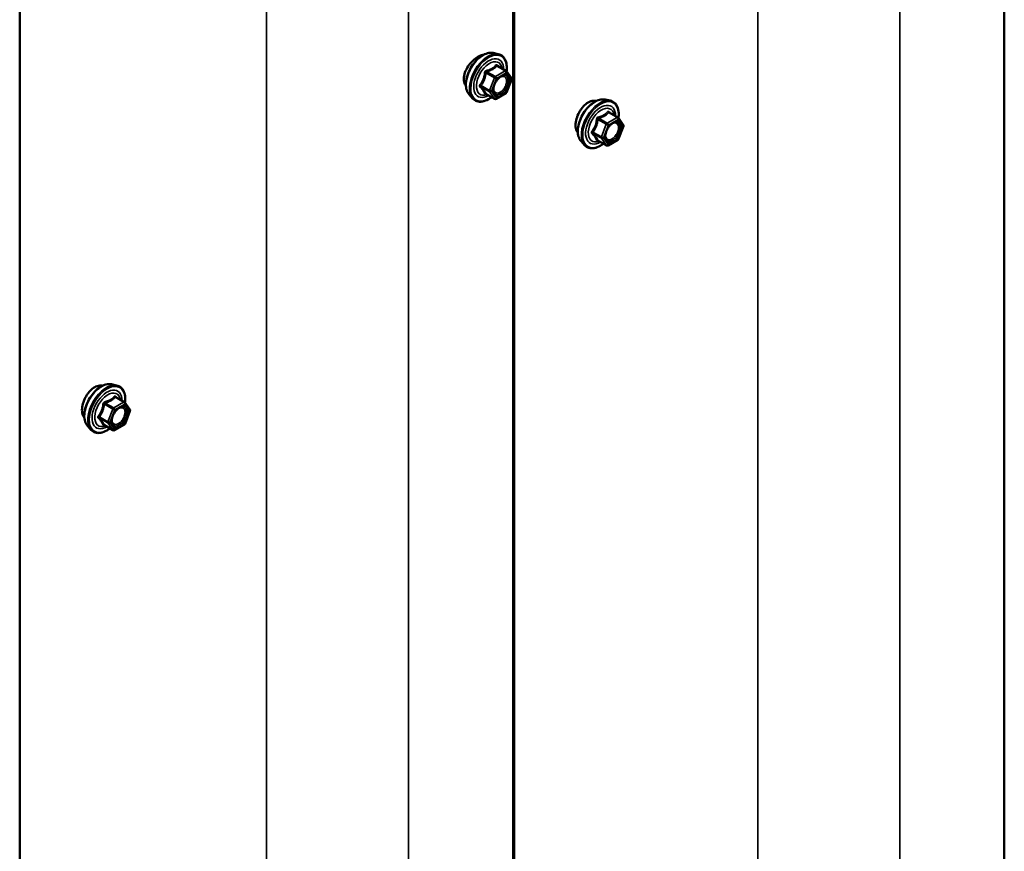
# Model space of a CAD drawing. Units: inches. Extents: x 0.6 to 33.4, y 0.6 to 21.4.
# Drawn here: x 28 to 29.5, y 13.8 to 15.1 of the extents above; entities that cross this region are included whole.
import ezdxf

# ---------------------------------------------------------------- set-up
doc = ezdxf.new("R2010")
doc.units = ezdxf.units.IN
doc.header["$LTSCALE"] = 2
doc.header["$MEASUREMENT"] = 0
doc.layers.add('Visible (ANSI)', color=7, linetype='Continuous', lineweight=50)
doc.layers.add('Visible Narrow (ANSI)', color=7, linetype='Continuous', lineweight=35)

msp = doc.modelspace()

# ---------------------------------------------------------------- linework, layer by layer
at = {"layer": 'Visible (ANSI)'}
for p, q in [((29.4897, 17.64625), (29.4897, 11.37855)), ((28.73922, 17.21296), (28.73922, 10.94091)), ((28.74046, 17.21368), (28.74046, 11.04712)), ((27.98497, 16.7775), (27.98497, 10.50544)), ((28.70845, 15.05385), (28.71632, 15.05225)), ((28.72811, 15.02661), (28.71503, 15.03416)), ((28.72887, 15.02591), (28.73638, 15.01522)), ((28.73666, 15.01297), (28.72915, 14.99361)), ((28.67176, 14.99031), (28.67709, 14.9843)), ((28.71069, 14.98373), (28.6976, 14.99128)), ((28.72811, 14.9924), (28.71309, 14.98373)), ((28.87949, 14.98264), (28.88736, 14.98103)), ((28.89915, 14.95539), (28.88607, 14.96295)), ((28.89992, 14.95469), (28.90743, 14.94401)), ((28.9077, 14.94176), (28.90019, 14.9224)), ((28.8428, 14.9191), (28.84813, 14.91308)), ((28.88173, 14.91252), (28.86865, 14.92007)), ((28.89915, 14.92119), (28.88413, 14.91252)), ((28.12524, 14.54717), (28.13311, 14.54557)), ((28.14491, 14.51993), (28.13182, 14.52748)), ((28.14567, 14.51923), (28.15318, 14.50854)), ((28.15346, 14.5063), (28.14594, 14.48693)), ((28.08856, 14.48363), (28.09388, 14.47762)), ((28.12748, 14.47705), (28.1144, 14.4846)), ((28.14491, 14.48572), (28.12988, 14.47705))]:
    msp.add_line(p, q, dxfattribs=at)
for centre, start, end in [((28.72691, 15.02453), 35.10391, 60), ((28.73442, 15.01384), 338.79398, 35.10391), ((28.72691, 14.99448), 300, 338.79398), ((28.71189, 14.98581), 240, 300), ((28.89795, 14.95331), 35.10391, 60), ((28.90547, 14.94263), 338.79398, 35.10391), ((28.88293, 14.91459), 240, 300), ((28.89795, 14.92327), 300, 338.79398), ((28.14371, 14.51785), 35.10391, 60), ((28.15122, 14.50716), 338.79398, 35.10391), ((28.12868, 14.47913), 240, 300), ((28.14371, 14.4878), 300, 338.79398)]:
    msp.add_arc(centre, 0.0024, start, end, dxfattribs=at)
for points, knots in [([(28.67176, 14.99031), (28.67014, 14.99214), (28.66892, 14.99439), (28.66722, 14.9997), (28.66682, 15.00282), (28.66693, 15.00956), (28.66747, 15.0132), (28.66944, 15.02054), (28.67086, 15.02425), (28.67442, 15.03137), (28.67656, 15.03479), (28.68135, 15.04103), (28.68401, 15.04384), (28.6896, 15.04859), (28.69255, 15.05051), (28.69846, 15.05323), (28.70144, 15.05403), (28.70573, 15.05422), (28.70711, 15.05412), (28.70845, 15.05385)], [2.5468155, 2.5468155, 2.5468155, 2.5468155, 2.838801, 2.838801, 3.1604347, 3.1604347, 3.4925131, 3.4925131, 3.8233015, 3.8233015, 4.1526319, 4.1526319, 4.4823127, 4.4823127, 4.8138715, 4.8138715, 5.1445671, 5.1445671, 5.3071661, 5.3071661, 5.3071661, 5.3071661]), ([(28.69352, 15.05088), (28.69326, 15.05086), (28.693, 15.05083), (28.69042, 15.05046), (28.68781, 15.04945), (28.68277, 15.04654), (28.68001, 15.04445), (28.67602, 15.0406), (28.67468, 15.03915), (28.67344, 15.03764)], [0.58783162, 0.58783162, 0.58783162, 0.58783162, 0.61097023, 0.61097023, 0.81462448, 0.81462448, 1.01827873, 1.01827873, 1.12569476, 1.12569476, 1.12569476, 1.12569476]), ([(28.71632, 15.05225), (28.71884, 15.05173), (28.72114, 15.0506), (28.72493, 15.04726), (28.72643, 15.04508), (28.7286, 15.03982), (28.72923, 15.03669), (28.72947, 15.0309), (28.72934, 15.02837), (28.72897, 15.02577)], [5.3071661, 5.3071661, 5.3071661, 5.3071661, 5.6134935, 5.6134935, 5.9162259, 5.9162259, 6.235043, 6.235043, 6.4592204, 6.4592204, 6.4592204, 6.4592204]), ([(28.67344, 15.03764), (28.67233, 15.03629), (28.67129, 15.03488), (28.66839, 15.03051), (28.66665, 15.02714), (28.66431, 15.02043), (28.66372, 15.01709), (28.66372, 15.01418)], [1.12569476, 1.12569476, 1.12569476, 1.12569476, 1.22193297, 1.22193297, 1.42559097, 1.42559097, 1.62924896, 1.62924896, 1.62924896, 1.62924896]), ([(28.70973, 14.99324), (28.70931, 14.99406), (28.709, 14.99513), (28.70877, 14.99757), (28.70882, 14.9989), (28.70926, 15.00174), (28.70965, 15.00326), (28.71077, 15.00633), (28.7115, 15.00788), (28.71322, 15.01084), (28.71421, 15.01224), (28.71634, 15.01474), (28.71748, 15.01584), (28.71975, 15.01761), (28.72088, 15.01829), (28.723, 15.01921), (28.72398, 15.01945), (28.72484, 15.01951), (28.72487, 15.01951), (28.72489, 15.01951)], [2.7146445, 2.7146445, 2.7146445, 2.7146445, 3.0390258, 3.0390258, 3.3338872, 3.3338872, 3.6314011, 3.6314011, 3.9331375, 3.9331375, 4.2364069, 4.2364069, 4.5379984, 4.5379984, 4.8352186, 4.8352186, 5.1303183, 5.1303183, 5.1393371, 5.1393371, 5.1393371, 5.1393371]), ([(28.66372, 15.01418), (28.66372, 15.01127), (28.66431, 15.00841), (28.66589, 15.00524), (28.66638, 15.00448), (28.66692, 15.00379)], [1.62924896, 1.62924896, 1.62924896, 1.62924896, 1.83290695, 1.83290695, 1.90484564, 1.90484564, 1.90484564, 1.90484564]), ([(28.69724, 14.99143), (28.69724, 14.99143), (28.69724, 14.99143), (28.69726, 14.99142), (28.6973, 14.99142), (28.69742, 14.99137), (28.6975, 14.99134), (28.6976, 14.99128)], [0.050221333, 0.050221333, 0.050221333, 0.050221333, 0.053570787, 0.053570787, 0.06338584, 0.06338584, 0.07248921, 0.07248921, 0.07248921, 0.07248921]), ([(28.70609, 14.98638), (28.7045, 14.98515), (28.70287, 14.98406), (28.69817, 14.98138), (28.69507, 14.98019), (28.68915, 14.97912), (28.68632, 14.97922), (28.68135, 14.98072), (28.6792, 14.98206), (28.67732, 14.98403), (28.6772, 14.98416), (28.67709, 14.9843)], [7.6869708, 7.6869708, 7.6869708, 7.6869708, 7.8593758, 7.8593758, 8.1850095, 8.1850095, 8.50529, 8.50529, 8.8087917, 8.8087917, 8.8300008, 8.8300008, 8.8300008, 8.8300008]), ([(28.8428, 14.9191), (28.84119, 14.92093), (28.83997, 14.92318), (28.83826, 14.92849), (28.83786, 14.93161), (28.83797, 14.93835), (28.83851, 14.94198), (28.84048, 14.94933), (28.8419, 14.95303), (28.84547, 14.96016), (28.8476, 14.96358), (28.8524, 14.96981), (28.85505, 14.97263), (28.86065, 14.97737), (28.86359, 14.9793), (28.86951, 14.98202), (28.87248, 14.98282), (28.87677, 14.98301), (28.87816, 14.98291), (28.87949, 14.98264)], [2.5468155, 2.5468155, 2.5468155, 2.5468155, 2.838801, 2.838801, 3.1604347, 3.1604347, 3.4925131, 3.4925131, 3.8233015, 3.8233015, 4.1526319, 4.1526319, 4.4823127, 4.4823127, 4.8138715, 4.8138715, 5.1445671, 5.1445671, 5.3071661, 5.3071661, 5.3071661, 5.3071661]), ([(28.85386, 14.97821), (28.85134, 14.97676), (28.84869, 14.97461), (28.84501, 14.97058), (28.8438, 14.96905), (28.8427, 14.96746)], [0.81348442, 0.81348442, 0.81348442, 0.81348442, 1.01685548, 1.01685548, 1.12420499, 1.12420499, 1.12420499, 1.12420499]), ([(28.86542, 14.98057), (28.86423, 14.98085), (28.86295, 14.98093), (28.85909, 14.98061), (28.85638, 14.97966), (28.85386, 14.97821)], [0.50276385, 0.50276385, 0.50276385, 0.50276385, 0.61011336, 0.61011336, 0.81348442, 0.81348442, 0.81348442, 0.81348442]), ([(28.88736, 14.98103), (28.88989, 14.98052), (28.89219, 14.97938), (28.89597, 14.97605), (28.89747, 14.97387), (28.89964, 14.9686), (28.90027, 14.96547), (28.90052, 14.95969), (28.90038, 14.95716), (28.90001, 14.95456)], [5.3071661, 5.3071661, 5.3071661, 5.3071661, 5.6134935, 5.6134935, 5.9162259, 5.9162259, 6.235043, 6.235043, 6.4592204, 6.4592204, 6.4592204, 6.4592204]), ([(28.8427, 14.96746), (28.84171, 14.96603), (28.8408, 14.96455), (28.8383, 14.95995), (28.83684, 14.95641), (28.83491, 14.94947), (28.83444, 14.94606), (28.83444, 14.94315)], [1.12420499, 1.12420499, 1.12420499, 1.12420499, 1.22022653, 1.22022653, 1.42359769, 1.42359769, 1.62696884, 1.62696884, 1.62696884, 1.62696884]), ([(28.83444, 14.94315), (28.83444, 14.94025), (28.83491, 14.93746), (28.83643, 14.93394), (28.83716, 14.93284), (28.838, 14.93195)], [1.62696884, 1.62696884, 1.62696884, 1.62696884, 1.83033999, 1.83033999, 1.94807519, 1.94807519, 1.94807519, 1.94807519]), ([(28.88077, 14.92202), (28.88035, 14.92284), (28.88005, 14.92391), (28.87982, 14.92636), (28.87986, 14.92768), (28.8803, 14.93053), (28.88069, 14.93205), (28.88181, 14.93512), (28.88254, 14.93667), (28.88426, 14.93962), (28.88525, 14.94103), (28.88739, 14.94353), (28.88852, 14.94462), (28.89079, 14.9464), (28.89193, 14.94708), (28.89404, 14.948), (28.89502, 14.94824), (28.89589, 14.94829), (28.89591, 14.94829), (28.89594, 14.94829)], [2.7146445, 2.7146445, 2.7146445, 2.7146445, 3.0390258, 3.0390258, 3.3338872, 3.3338872, 3.6314011, 3.6314011, 3.9331375, 3.9331375, 4.2364069, 4.2364069, 4.5379984, 4.5379984, 4.8352186, 4.8352186, 5.1303183, 5.1303183, 5.1393371, 5.1393371, 5.1393371, 5.1393371]), ([(28.87713, 14.91517), (28.87554, 14.91394), (28.87392, 14.91285), (28.86921, 14.91016), (28.86611, 14.90897), (28.86019, 14.9079), (28.85736, 14.90801), (28.8524, 14.90951), (28.85024, 14.91084), (28.84837, 14.91282), (28.84825, 14.91295), (28.84813, 14.91308)], [7.6869708, 7.6869708, 7.6869708, 7.6869708, 7.8593758, 7.8593758, 8.1850095, 8.1850095, 8.50529, 8.50529, 8.8087917, 8.8087917, 8.8300008, 8.8300008, 8.8300008, 8.8300008]), ([(28.86828, 14.92021), (28.86828, 14.92021), (28.86828, 14.92021), (28.8683, 14.92021), (28.86834, 14.9202), (28.86846, 14.92016), (28.86855, 14.92013), (28.86865, 14.92007)], [0.050221333, 0.050221333, 0.050221333, 0.050221333, 0.053570787, 0.053570787, 0.06338584, 0.06338584, 0.07248921, 0.07248921, 0.07248921, 0.07248921]), ([(28.08856, 14.48363), (28.08694, 14.48546), (28.08572, 14.48771), (28.08402, 14.49302), (28.08361, 14.49614), (28.08372, 14.50288), (28.08427, 14.50652), (28.08624, 14.51386), (28.08766, 14.51757), (28.09122, 14.5247), (28.09336, 14.52811), (28.09815, 14.53435), (28.1008, 14.53716), (28.1064, 14.54191), (28.10934, 14.54383), (28.11526, 14.54655), (28.11824, 14.54735), (28.12252, 14.54754), (28.12391, 14.54744), (28.12524, 14.54717)], [2.5468155, 2.5468155, 2.5468155, 2.5468155, 2.838801, 2.838801, 3.1604347, 3.1604347, 3.4925131, 3.4925131, 3.8233015, 3.8233015, 4.1526319, 4.1526319, 4.4823127, 4.4823127, 4.8138715, 4.8138715, 5.1445671, 5.1445671, 5.3071661, 5.3071661, 5.3071661, 5.3071661]), ([(28.09961, 14.54274), (28.0971, 14.54129), (28.09445, 14.53914), (28.09076, 14.53511), (28.08955, 14.53358), (28.08845, 14.53199)], [0.81348442, 0.81348442, 0.81348442, 0.81348442, 1.01685548, 1.01685548, 1.12420499, 1.12420499, 1.12420499, 1.12420499]), ([(28.11117, 14.54511), (28.10999, 14.54538), (28.1087, 14.54547), (28.10485, 14.54515), (28.10213, 14.5442), (28.09961, 14.54274)], [0.50276385, 0.50276385, 0.50276385, 0.50276385, 0.61011336, 0.61011336, 0.81348442, 0.81348442, 0.81348442, 0.81348442]), ([(28.13311, 14.54557), (28.13564, 14.54505), (28.13794, 14.54392), (28.14173, 14.54058), (28.14322, 14.5384), (28.14539, 14.53314), (28.14602, 14.53001), (28.14627, 14.52422), (28.14613, 14.5217), (28.14577, 14.51909)], [5.3071661, 5.3071661, 5.3071661, 5.3071661, 5.6134935, 5.6134935, 5.9162259, 5.9162259, 6.235043, 6.235043, 6.4592204, 6.4592204, 6.4592204, 6.4592204]), ([(28.08845, 14.53199), (28.08746, 14.53057), (28.08656, 14.52909), (28.08405, 14.52449), (28.08259, 14.52095), (28.08066, 14.514), (28.08019, 14.51059), (28.08019, 14.50769)], [1.12420499, 1.12420499, 1.12420499, 1.12420499, 1.22022653, 1.22022653, 1.42359769, 1.42359769, 1.62696884, 1.62696884, 1.62696884, 1.62696884]), ([(28.08019, 14.50769), (28.08019, 14.50478), (28.08066, 14.50199), (28.08219, 14.49848), (28.08291, 14.49738), (28.08375, 14.49649)], [1.62696884, 1.62696884, 1.62696884, 1.62696884, 1.83033999, 1.83033999, 1.94807519, 1.94807519, 1.94807519, 1.94807519]), ([(28.12652, 14.48656), (28.12611, 14.48738), (28.1258, 14.48845), (28.12557, 14.49089), (28.12561, 14.49222), (28.12605, 14.49506), (28.12645, 14.49658), (28.12756, 14.49965), (28.12829, 14.5012), (28.13001, 14.50416), (28.13101, 14.50556), (28.13314, 14.50806), (28.13428, 14.50916), (28.13655, 14.51093), (28.13768, 14.51161), (28.13979, 14.51253), (28.14077, 14.51277), (28.14164, 14.51283), (28.14167, 14.51283), (28.14169, 14.51283)], [2.7146445, 2.7146445, 2.7146445, 2.7146445, 3.0390258, 3.0390258, 3.3338872, 3.3338872, 3.6314011, 3.6314011, 3.9331375, 3.9331375, 4.2364069, 4.2364069, 4.5379984, 4.5379984, 4.8352186, 4.8352186, 5.1303183, 5.1303183, 5.1393371, 5.1393371, 5.1393371, 5.1393371]), ([(28.12289, 14.4797), (28.12129, 14.47847), (28.11967, 14.47738), (28.11496, 14.4747), (28.11186, 14.47351), (28.10594, 14.47244), (28.10311, 14.47254), (28.09815, 14.47404), (28.09599, 14.47538), (28.09412, 14.47735), (28.094, 14.47748), (28.09388, 14.47762)], [7.6869708, 7.6869708, 7.6869708, 7.6869708, 7.8593758, 7.8593758, 8.1850095, 8.1850095, 8.50529, 8.50529, 8.8087917, 8.8087917, 8.8300008, 8.8300008, 8.8300008, 8.8300008]), ([(28.11403, 14.48475), (28.11403, 14.48475), (28.11404, 14.48475), (28.11406, 14.48474), (28.11409, 14.48474), (28.11422, 14.48469), (28.1143, 14.48466), (28.1144, 14.4846)], [0.050221333, 0.050221333, 0.050221333, 0.050221333, 0.053570787, 0.053570787, 0.06338584, 0.06338584, 0.07248921, 0.07248921, 0.07248921, 0.07248921])]:
    msp.add_open_spline(points, degree=3, knots=knots, dxfattribs=at)
for points in [[(28.86603, 14.98041), (28.86583, 14.98047), (28.86563, 14.98053), (28.86542, 14.98057)], [(28.11178, 14.54495), (28.11158, 14.54501), (28.11138, 14.54506), (28.11117, 14.54511)]]:
    msp.add_open_spline(points, degree=3, dxfattribs=at)
at = {"layer": 'Visible Narrow (ANSI)'}
for p, q in [((29.32988, 11.27237), (29.32988, 17.55398)), ((29.11281, 11.25471), (29.11281, 17.42866)), ((28.5794, 10.83472), (28.5794, 17.12069)), ((28.36233, 10.81707), (28.36233, 16.99537)), ((28.71406, 15.03391), (28.72691, 15.02649)), ((28.69757, 15.02341), (28.71042, 15.01599)), ((28.71189, 15.01782), (28.69904, 15.02523)), ((28.72691, 15.02649), (28.71189, 15.01782)), ((28.71358, 15.01488), (28.72861, 15.02355)), ((28.72861, 15.02355), (28.73612, 15.01286)), ((28.7029, 14.99663), (28.69006, 15.00404)), ((28.71042, 15.01599), (28.7029, 14.99663)), ((28.70607, 14.99552), (28.71358, 15.01488)), ((28.73612, 15.01286), (28.72861, 14.9935)), ((28.69006, 15.00209), (28.7029, 14.99467)), ((28.71042, 14.98398), (28.69757, 14.9914)), ((28.7029, 14.99467), (28.71042, 14.98398)), ((28.71358, 14.98483), (28.70607, 14.99552)), ((28.72861, 14.9935), (28.71358, 14.98483)), ((28.8851, 14.96269), (28.89795, 14.95527)), ((28.86861, 14.95219), (28.88146, 14.94477)), ((28.88293, 14.9466), (28.87008, 14.95402)), ((28.88146, 14.94477), (28.87395, 14.92541)), ((28.87711, 14.9243), (28.88463, 14.94366)), ((28.89795, 14.95527), (28.88293, 14.9466)), ((28.88463, 14.94366), (28.89965, 14.95233)), ((28.89965, 14.95233), (28.90716, 14.94165)), ((28.87395, 14.92541), (28.8611, 14.93283)), ((28.8611, 14.93087), (28.87395, 14.92345)), ((28.90716, 14.94165), (28.89965, 14.92229)), ((28.88146, 14.91277), (28.86861, 14.92018)), ((28.87395, 14.92345), (28.88146, 14.91277)), ((28.88463, 14.91361), (28.87711, 14.9243)), ((28.89965, 14.92229), (28.88463, 14.91361)), ((28.13086, 14.52723), (28.14371, 14.51981)), ((28.11436, 14.51673), (28.12721, 14.50931)), ((28.12868, 14.51114), (28.11583, 14.51855)), ((28.12721, 14.50931), (28.1197, 14.48995)), ((28.12287, 14.48884), (28.13038, 14.5082)), ((28.14371, 14.51981), (28.12868, 14.51114)), ((28.13038, 14.5082), (28.1454, 14.51687)), ((28.1454, 14.51687), (28.15291, 14.50618)), ((28.15291, 14.50618), (28.1454, 14.48682)), ((28.1197, 14.48995), (28.10685, 14.49737)), ((28.10685, 14.49541), (28.1197, 14.48799)), ((28.12721, 14.4773), (28.11436, 14.48472)), ((28.1197, 14.48799), (28.12721, 14.4773)), ((28.13038, 14.47815), (28.12287, 14.48884)), ((28.1454, 14.48682), (28.13038, 14.47815))]:
    msp.add_line(p, q, dxfattribs=at)
for centre, major_axis, ratio, start_param, end_param in [((28.69364, 15.02004), (-0.01868, -0.03236), 0.5773503, 3.3322137, 6.0925643), ((28.70049, 15.01609), (-0.01998, -0.0346), 0.5773503, 3.3322137, 6.0925643), ((28.70167, 15.0154), (-0.01933, -0.03349), 0.5773503, 2.2016566, 7.2194205), ((28.70167, 15.0154), (0.01621, 0.02808), 0.5773503, 5.4975062, 10.2104571), ((28.70278, 15.01477), (-0.01407, -0.02437), 0.5773503, 2.5227558, 6.9020222), ((28.71406, 15.03587), (-0.00184, 0.00154), 0.7354565, 1.175016, 2.1216326), ((28.717, 15.0356), (-0.00176, -0.00163), 0.5541429, 5.5932454, 6.1714459), ((28.6961, 15.02354), (-0.00239, 0.00024), 0.009094, 4.0502968, 4.9969134), ((28.69904, 15.02719), (0.00064, -0.00231), 0.3546411, 4.671027, 5.6176437), ((28.71189, 15.01586), (-0.0012, -0.00208), 0.5773503, 3.9269908, 4.9741884), ((28.71189, 15.01586), (-0.0012, 0.00208), 0.5773503, 3.9269908, 5.4977871), ((28.72691, 15.02453), (0.0012, 0.00208), 0.5773503, 0, 0.7853982), ((28.72691, 15.02453), (0.0012, -0.00208), 0.5773503, 0.7853982, 2.3561945), ((28.72691, 15.02453), (0.00196, 0.00138), 0.7886751, 5.0632684, 6.2831853), ((28.68859, 15.00418), (0.00189, -0.00148), 0.3899094, 1.028375, 1.9749917), ((28.68859, 15.00026), (0.00176, 0.00163), 0.5541429, 0.2566768, 1.2032934), ((28.71189, 15.01586), (0.00224, -0.00087), 0.2113249, 4.0804747, 5.651271), ((28.73442, 15.01384), (0.00196, 0.00138), 0.7886751, 5.0632684, 6.2831853), ((28.73442, 15.01384), (0.00224, -0.00087), 0.2113249, 5.651271, 6.2831853), ((28.6961, 14.98957), (0.0023, 0.00068), 0.9349583, 0.6381218, 1.5847384), ((28.70437, 14.9965), (-0.0012, -0.00208), 0.5773503, 4.9741884, 6.0213859), ((28.70437, 14.9965), (-0.00224, 0.00087), 0.2113249, 0.938882, 2.5096783), ((28.70437, 14.9965), (-0.00196, -0.00138), 0.7886751, 0.3508794, 1.9216757), ((28.72091, 14.99283), (0.0012, -0.00208), 0.5768814, 3.9265852, 5.0368276), ((28.72691, 14.99448), (0.0012, -0.00208), 0.5773503, 0, 0.7853982), ((28.72691, 14.99448), (0.00224, -0.00087), 0.2113249, 5.651271, 6.2831853), ((28.71189, 14.98581), (-0.00196, -0.00138), 0.7886751, 0.3508794, 1.9216757), ((28.71189, 14.98581), (-0.0012, -0.00208), 0.5773503, 6.0213859, 6.2831853), ((28.71189, 14.98581), (0.0012, -0.00208), 0.5773503, 0, 0.7853982), ((28.86469, 14.94882), (-0.01868, -0.03236), 0.5773503, 3.3322137, 6.0925643), ((28.87153, 14.94487), (-0.01998, -0.0346), 0.5773503, 3.3322137, 6.0925643), ((28.87272, 14.94419), (-0.01933, -0.03349), 0.5773503, 2.2016566, 7.2194205), ((28.87272, 14.94419), (0.01621, 0.02808), 0.5773503, 5.4975062, 10.2104571), ((28.87382, 14.94355), (-0.01407, -0.02437), 0.5773503, 2.5227558, 6.9020222), ((28.8851, 14.96465), (-0.00184, 0.00154), 0.7354565, 1.175016, 2.1216326), ((28.88804, 14.96439), (-0.00176, -0.00163), 0.5541429, 5.5932454, 6.1714459), ((28.86714, 14.95232), (-0.00239, 0.00024), 0.009094, 4.0502968, 4.9969134), ((28.87008, 14.95598), (0.00064, -0.00231), 0.3546411, 4.671027, 5.6176437), ((28.88293, 14.94464), (-0.0012, -0.00208), 0.5773503, 3.9269908, 4.9741884), ((28.88293, 14.94464), (0.00224, -0.00087), 0.2113249, 4.0804747, 5.651271), ((28.88293, 14.94464), (-0.0012, 0.00208), 0.5773503, 3.9269908, 5.4977871), ((28.89795, 14.95331), (0.0012, 0.00208), 0.5773503, 0, 0.7853982), ((28.89795, 14.95331), (0.0012, -0.00208), 0.5773503, 0.7853982, 2.3561945), ((28.89795, 14.95331), (0.00196, 0.00138), 0.7886751, 5.0632684, 6.2831853), ((28.90547, 14.94263), (0.00196, 0.00138), 0.7886751, 5.0632684, 6.2831853), ((28.85963, 14.93296), (0.00189, -0.00148), 0.3899094, 1.028375, 1.9749917), ((28.85963, 14.92904), (0.00176, 0.00163), 0.5541429, 0.2566768, 1.2032934), ((28.90547, 14.94263), (0.00224, -0.00087), 0.2113249, 5.651271, 6.2831853), ((28.86714, 14.91836), (0.0023, 0.00068), 0.9349583, 0.6381218, 1.5847384), ((28.87542, 14.92528), (-0.0012, -0.00208), 0.5773503, 4.9741884, 6.0213859), ((28.87542, 14.92528), (-0.00224, 0.00087), 0.2113249, 0.938882, 2.5096783), ((28.87542, 14.92528), (-0.00196, -0.00138), 0.7886751, 0.3508794, 1.9216757), ((28.88293, 14.91459), (-0.00196, -0.00138), 0.7886751, 0.3508794, 1.9216757), ((28.88293, 14.91459), (-0.0012, -0.00208), 0.5773503, 6.0213859, 6.2831853), ((28.88293, 14.91459), (0.0012, -0.00208), 0.5773503, 0, 0.7853982), ((28.89196, 14.92162), (0.0012, -0.00208), 0.5768814, 3.9265852, 5.0368276), ((28.89795, 14.92327), (0.0012, -0.00208), 0.5773503, 0, 0.7853982), ((28.89795, 14.92327), (0.00224, -0.00087), 0.2113249, 5.651271, 6.2831853), ((28.11044, 14.51336), (-0.01868, -0.03236), 0.5773503, 3.3322137, 6.0925643), ((28.11728, 14.50941), (-0.01998, -0.0346), 0.5773503, 3.3322137, 6.0925643), ((28.11847, 14.50872), (-0.01933, -0.03349), 0.5773503, 2.2016566, 7.2194205), ((28.11847, 14.50872), (0.01621, 0.02808), 0.5773503, 5.4975062, 10.2104571), ((28.11957, 14.50809), (-0.01407, -0.02437), 0.5773503, 2.5227558, 6.9020222), ((28.13086, 14.52919), (-0.00184, 0.00154), 0.7354565, 1.175016, 2.1216326), ((28.1338, 14.52893), (-0.00176, -0.00163), 0.5541429, 5.5932454, 6.1714459), ((28.11289, 14.51686), (-0.00239, 0.00024), 0.009094, 4.0502968, 4.9969134), ((28.11583, 14.52051), (0.00064, -0.00231), 0.3546411, 4.671027, 5.6176437), ((28.12868, 14.50918), (-0.0012, -0.00208), 0.5773503, 3.9269908, 4.9741884), ((28.12868, 14.50918), (0.00224, -0.00087), 0.2113249, 4.0804747, 5.651271), ((28.12868, 14.50918), (-0.0012, 0.00208), 0.5773503, 3.9269908, 5.4977871), ((28.14371, 14.51785), (0.0012, 0.00208), 0.5773503, 0, 0.7853982), ((28.14371, 14.51785), (0.0012, -0.00208), 0.5773503, 0.7853982, 2.3561945), ((28.14371, 14.51785), (0.00196, 0.00138), 0.7886751, 5.0632684, 6.2831853), ((28.15122, 14.50716), (0.00196, 0.00138), 0.7886751, 5.0632684, 6.2831853), ((28.15122, 14.50716), (0.00224, -0.00087), 0.2113249, 5.651271, 6.2831853), ((28.10538, 14.4975), (0.00189, -0.00148), 0.3899094, 1.028375, 1.9749917), ((28.10538, 14.49358), (0.00176, 0.00163), 0.5541429, 0.2566768, 1.2032934), ((28.11289, 14.48289), (0.0023, 0.00068), 0.9349583, 0.6381218, 1.5847384), ((28.12117, 14.48982), (-0.0012, -0.00208), 0.5773503, 4.9741884, 6.0213859), ((28.12117, 14.48982), (-0.00224, 0.00087), 0.2113249, 0.938882, 2.5096783), ((28.12117, 14.48982), (-0.00196, -0.00138), 0.7886751, 0.3508794, 1.9216757), ((28.12868, 14.47913), (-0.00196, -0.00138), 0.7886751, 0.3508794, 1.9216757), ((28.12868, 14.47913), (-0.0012, -0.00208), 0.5773503, 6.0213859, 6.2831853), ((28.12868, 14.47913), (0.0012, -0.00208), 0.5773503, 0, 0.7853982), ((28.13771, 14.48615), (0.0012, -0.00208), 0.5768814, 3.9265852, 5.0368276), ((28.14371, 14.4878), (0.0012, -0.00208), 0.5773503, 0, 0.7853982), ((28.14371, 14.4878), (0.00224, -0.00087), 0.2113249, 5.651271, 6.2831853)]:
    msp.add_ellipse(centre, major_axis=major_axis, ratio=ratio, start_param=start_param, end_param=end_param, dxfattribs=at)
for centre in [(28.72109, 15.00419), (28.89214, 14.93297), (28.13789, 14.49751)]:
    msp.add_ellipse(centre, major_axis=(-0.00917, -0.01589), ratio=0.5773503, dxfattribs=at)
for points, knots in [([(28.71231, 15.03521), (28.71189, 15.03467), (28.71144, 15.03414), (28.70976, 15.03237), (28.70832, 15.03121), (28.70662, 15.03023), (28.70492, 15.02925), (28.70296, 15.02844), (28.69998, 15.02752), (28.69909, 15.02728), (28.69819, 15.02706)], [-0.79343171, -0.79343171, -0.79343171, -0.79343171, -0.73407951, -0.73407951, -0.58703534, -0.58703534, -0.58703534, -0.43999117, -0.43999117, -0.38063897, -0.38063897, -0.38063897, -0.38063897]), ([(28.69904, 15.02523), (28.69998, 15.0255), (28.7009, 15.02578), (28.70402, 15.02683), (28.7061, 15.02773), (28.70792, 15.02878), (28.70974, 15.02983), (28.7113, 15.03103), (28.71312, 15.03283), (28.71361, 15.03337), (28.71406, 15.03391)], [0.38063897, 0.38063897, 0.38063897, 0.38063897, 0.43999117, 0.43999117, 0.58703534, 0.58703534, 0.58703534, 0.73407951, 0.73407951, 0.79343171, 0.79343171, 0.79343171, 0.79343171]), ([(28.71507, 15.03496), (28.71486, 15.0352), (28.71464, 15.0354), (28.71407, 15.03577), (28.71372, 15.03587), (28.71313, 15.03583), (28.71289, 15.03574), (28.71254, 15.03548), (28.71242, 15.03536), (28.71231, 15.03521)], [-0.097231966, -0.097231966, -0.097231966, -0.097231966, -0.074882683, -0.074882683, -0.041601491, -0.041601491, -0.016000573, -0.016000573, 0, 0, 0, 0]), ([(28.71406, 15.03391), (28.71409, 15.034), (28.71413, 15.03408), (28.71426, 15.03424), (28.71436, 15.0343), (28.71464, 15.03433), (28.71482, 15.03428), (28.71503, 15.03416)], [0, 0, 0, 0, 0.016000573, 0.016000573, 0.041601491, 0.041601491, 0.07248921, 0.07248921, 0.07248921, 0.07248921]), ([(28.69543, 15.02363), (28.69536, 15.02263), (28.69525, 15.02165), (28.69478, 15.01826), (28.69421, 15.01592), (28.69336, 15.01373), (28.69251, 15.01154), (28.69138, 15.00951), (28.68952, 15.00688), (28.68896, 15.00614), (28.68837, 15.00544)], [-0.79389075, -0.79389075, -0.79389075, -0.79389075, -0.73452768, -0.73452768, -0.58748351, -0.58748351, -0.58748351, -0.44043934, -0.44043934, -0.38107627, -0.38107627, -0.38107627, -0.38107627]), ([(28.69006, 15.00404), (28.69064, 15.0048), (28.69122, 15.00558), (28.6931, 15.0084), (28.69428, 15.01059), (28.69519, 15.01293), (28.6961, 15.01528), (28.69674, 15.01777), (28.69733, 15.02134), (28.69746, 15.02237), (28.69757, 15.02341)], [0.38107627, 0.38107627, 0.38107627, 0.38107627, 0.44043934, 0.44043934, 0.58748351, 0.58748351, 0.58748351, 0.73452768, 0.73452768, 0.79389075, 0.79389075, 0.79389075, 0.79389075]), ([(28.69819, 15.02706), (28.69785, 15.02698), (28.69752, 15.02685), (28.69677, 15.0264), (28.69637, 15.02602), (28.69584, 15.02522), (28.69567, 15.02483), (28.69549, 15.02416), (28.69545, 15.02389), (28.69543, 15.02363)], [-0.097231966, -0.097231966, -0.097231966, -0.097231966, -0.074882683, -0.074882683, -0.041601491, -0.041601491, -0.016000573, -0.016000573, 0, 0, 0, 0]), ([(28.69757, 15.02341), (28.69755, 15.02356), (28.69755, 15.02372), (28.69759, 15.02411), (28.69766, 15.02433), (28.69792, 15.02476), (28.69815, 15.02495), (28.69861, 15.02516), (28.69882, 15.02521), (28.69904, 15.02523)], [0, 0, 0, 0, 0.016000573, 0.016000573, 0.041601491, 0.041601491, 0.074882683, 0.074882683, 0.097231966, 0.097231966, 0.097231966, 0.097231966]), ([(28.71576, 15.01404), (28.71625, 15.01454), (28.71676, 15.015), (28.71792, 15.01593), (28.71857, 15.01638), (28.71921, 15.01675), (28.7202, 15.01732), (28.7212, 15.01772), (28.72367, 15.01827), (28.72509, 15.0181), (28.72729, 15.01684), (28.72812, 15.01578), (28.72921, 15.01274), (28.7293, 15.01056), (28.72848, 15.00606), (28.72764, 15.00378), (28.72541, 14.99971), (28.72405, 14.99789), (28.7215, 14.99537), (28.72035, 14.99447), (28.71922, 14.99381)], [-0.09439746, -0.09439746, -0.09439746, -0.09439746, -0.05177826, -0.05177826, 0, 0, 0, 0.08028028, 0.08028028, 0.20872874, 0.20872874, 0.33060969, 0.33060969, 0.47998326, 0.47998326, 0.61751594, 0.61751594, 0.74414261, 0.74414261, 0.83564392, 0.83564392, 0.83564392, 0.83564392]), ([(28.72016, 14.99151), (28.72147, 14.99227), (28.7228, 14.9933), (28.72573, 14.99622), (28.7273, 14.99831), (28.72988, 15.003), (28.73084, 15.00563), (28.73179, 15.01083), (28.73168, 15.01334), (28.73043, 15.01685), (28.72947, 15.01806), (28.72727, 15.01932), (28.72613, 15.01957), (28.7249, 15.01951)], [-0.83564392, -0.83564392, -0.83564392, -0.83564392, -0.74414261, -0.74414261, -0.61751594, -0.61751594, -0.47998326, -0.47998326, -0.33060969, -0.33060969, -0.20872874, -0.20872874, -0.11401288, -0.11401288, -0.11401288, -0.11401288]), ([(28.68837, 15.00544), (28.68815, 15.00517), (28.68797, 15.00488), (28.68765, 15.00414), (28.68757, 15.00368), (28.68766, 15.00289), (28.68778, 15.00257), (28.68808, 15.00209), (28.68821, 15.00191), (28.68837, 15.00175)], [-0.097231966, -0.097231966, -0.097231966, -0.097231966, -0.074882683, -0.074882683, -0.041601491, -0.041601491, -0.016000573, -0.016000573, 0, 0, 0, 0]), ([(28.69006, 15.00209), (28.68994, 15.00219), (28.68984, 15.0023), (28.68964, 15.00259), (28.68955, 15.00278), (28.68949, 15.00321), (28.68954, 15.00344), (28.68977, 15.0038), (28.6899, 15.00393), (28.69006, 15.00404)], [0, 0, 0, 0, 0.016000573, 0.016000573, 0.041601491, 0.041601491, 0.074882683, 0.074882683, 0.097231966, 0.097231966, 0.097231966, 0.097231966]), ([(28.71922, 14.99381), (28.71782, 14.993), (28.7164, 14.99254), (28.71357, 14.99238), (28.71218, 14.99287), (28.71024, 14.99485), (28.70963, 14.99621), (28.70917, 14.99943), (28.70927, 15.00123), (28.70976, 15.00337), (28.70983, 15.00363), (28.7099, 15.00389)], [-0.83564392, -0.83564392, -0.83564392, -0.83564392, -0.7228785, -0.7228785, -0.58435367, -0.58435367, -0.45806676, -0.45806676, -0.33967028, -0.33967028, -0.32330805, -0.32330805, -0.32330805, -0.32330805]), ([(28.68837, 15.00175), (28.68896, 15.00116), (28.68952, 15.00058), (28.69138, 14.99859), (28.69251, 14.99725), (28.69336, 14.99605), (28.69421, 14.99484), (28.69478, 14.99376), (28.69525, 14.99242), (28.69536, 14.99206), (28.69543, 14.99171)], [-0.79389075, -0.79389075, -0.79389075, -0.79389075, -0.73452768, -0.73452768, -0.58748351, -0.58748351, -0.58748351, -0.44043934, -0.44043934, -0.38107627, -0.38107627, -0.38107627, -0.38107627]), ([(28.69757, 14.9914), (28.69746, 14.99175), (28.69733, 14.99213), (28.69674, 14.99351), (28.6961, 14.99465), (28.69519, 14.99595), (28.69428, 14.99724), (28.6931, 14.99869), (28.69122, 15.00082), (28.69064, 15.00145), (28.69006, 15.00209)], [0.38107627, 0.38107627, 0.38107627, 0.38107627, 0.44043934, 0.44043934, 0.58748351, 0.58748351, 0.58748351, 0.73452768, 0.73452768, 0.79389075, 0.79389075, 0.79389075, 0.79389075]), ([(28.69543, 14.99171), (28.69546, 14.99158), (28.69553, 14.99147), (28.69583, 14.99125), (28.69612, 14.99118), (28.69678, 14.99118), (28.69711, 14.99122), (28.69751, 14.9913), (28.69753, 14.9913), (28.69756, 14.99131)], [-0.097231966, -0.097231966, -0.097231966, -0.097231966, -0.074882683, -0.074882683, -0.041601491, -0.041601491, -0.016000573, -0.016000573, -0.014137847, -0.014137847, -0.014137847, -0.014137847]), ([(28.6976, 14.99128), (28.6976, 14.99129), (28.69759, 14.99129), (28.69755, 14.99132), (28.69754, 14.99136), (28.69757, 14.9914)], [0.07248921, 0.07248921, 0.07248921, 0.07248921, 0.074882683, 0.074882683, 0.097231966, 0.097231966, 0.097231966, 0.097231966]), ([(28.70973, 14.99324), (28.71004, 14.99262), (28.71043, 14.99208), (28.71205, 14.99043), (28.71365, 14.98986), (28.71692, 14.99004), (28.71855, 14.99058), (28.72016, 14.99151)], [0.53128241, 0.53128241, 0.53128241, 0.53128241, 0.58435367, 0.58435367, 0.7228785, 0.7228785, 0.83564392, 0.83564392, 0.83564392, 0.83564392]), ([(28.88335, 14.964), (28.88293, 14.96346), (28.88248, 14.96293), (28.8808, 14.96115), (28.87937, 14.95999), (28.87767, 14.95901), (28.87597, 14.95803), (28.874, 14.95723), (28.87102, 14.95631), (28.87014, 14.95607), (28.86923, 14.95585)], [-0.79343171, -0.79343171, -0.79343171, -0.79343171, -0.73407951, -0.73407951, -0.58703534, -0.58703534, -0.58703534, -0.43999117, -0.43999117, -0.38063897, -0.38063897, -0.38063897, -0.38063897]), ([(28.87008, 14.95402), (28.87102, 14.95428), (28.87194, 14.95456), (28.87506, 14.95561), (28.87715, 14.95651), (28.87897, 14.95756), (28.88079, 14.95861), (28.88234, 14.95982), (28.88417, 14.96162), (28.88465, 14.96215), (28.8851, 14.96269)], [0.38063897, 0.38063897, 0.38063897, 0.38063897, 0.43999117, 0.43999117, 0.58703534, 0.58703534, 0.58703534, 0.73407951, 0.73407951, 0.79343171, 0.79343171, 0.79343171, 0.79343171]), ([(28.88611, 14.96375), (28.8859, 14.96398), (28.88568, 14.96418), (28.88511, 14.96455), (28.88476, 14.96466), (28.88418, 14.96462), (28.88394, 14.96453), (28.88359, 14.96427), (28.88346, 14.96414), (28.88335, 14.964)], [-0.097231966, -0.097231966, -0.097231966, -0.097231966, -0.074882683, -0.074882683, -0.041601491, -0.041601491, -0.016000573, -0.016000573, 0, 0, 0, 0]), ([(28.8851, 14.96269), (28.88513, 14.96278), (28.88517, 14.96286), (28.8853, 14.96303), (28.8854, 14.96309), (28.88568, 14.96312), (28.88587, 14.96306), (28.88607, 14.96295)], [0, 0, 0, 0, 0.016000573, 0.016000573, 0.041601491, 0.041601491, 0.07248921, 0.07248921, 0.07248921, 0.07248921]), ([(28.86647, 14.95241), (28.8664, 14.95142), (28.8663, 14.95043), (28.86582, 14.94704), (28.86525, 14.9447), (28.8644, 14.94251), (28.86356, 14.94033), (28.86242, 14.93829), (28.86057, 14.93566), (28.86, 14.93493), (28.85942, 14.93422)], [-0.79389075, -0.79389075, -0.79389075, -0.79389075, -0.73452768, -0.73452768, -0.58748351, -0.58748351, -0.58748351, -0.44043934, -0.44043934, -0.38107627, -0.38107627, -0.38107627, -0.38107627]), ([(28.8611, 14.93283), (28.86169, 14.93358), (28.86226, 14.93437), (28.86415, 14.93718), (28.86532, 14.93937), (28.86623, 14.94172), (28.86714, 14.94406), (28.86778, 14.94656), (28.86837, 14.95012), (28.86851, 14.95116), (28.86861, 14.95219)], [0.38107627, 0.38107627, 0.38107627, 0.38107627, 0.44043934, 0.44043934, 0.58748351, 0.58748351, 0.58748351, 0.73452768, 0.73452768, 0.79389075, 0.79389075, 0.79389075, 0.79389075]), ([(28.86923, 14.95585), (28.8689, 14.95576), (28.86857, 14.95563), (28.86781, 14.95519), (28.86741, 14.95481), (28.86688, 14.95401), (28.86671, 14.95362), (28.86654, 14.95294), (28.86649, 14.95268), (28.86647, 14.95241)], [-0.097231966, -0.097231966, -0.097231966, -0.097231966, -0.074882683, -0.074882683, -0.041601491, -0.041601491, -0.016000573, -0.016000573, 0, 0, 0, 0]), ([(28.86861, 14.95219), (28.86859, 14.95235), (28.86859, 14.9525), (28.86863, 14.95289), (28.8687, 14.95311), (28.86896, 14.95355), (28.86919, 14.95374), (28.86965, 14.95394), (28.86986, 14.954), (28.87008, 14.95402)], [0, 0, 0, 0, 0.016000573, 0.016000573, 0.041601491, 0.041601491, 0.074882683, 0.074882683, 0.097231966, 0.097231966, 0.097231966, 0.097231966]), ([(28.8868, 14.94282), (28.8873, 14.94332), (28.88781, 14.94379), (28.88897, 14.94472), (28.88961, 14.94516), (28.89025, 14.94553), (28.89125, 14.94611), (28.89224, 14.94651), (28.89472, 14.94705), (28.89613, 14.94688), (28.89833, 14.94562), (28.89916, 14.94457), (28.90025, 14.94152), (28.90035, 14.93935), (28.89952, 14.93484), (28.89869, 14.93256), (28.89645, 14.92849), (28.89509, 14.92668), (28.89255, 14.92415), (28.8914, 14.92325), (28.89026, 14.9226)], [-0.09439746, -0.09439746, -0.09439746, -0.09439746, -0.05177826, -0.05177826, 0, 0, 0, 0.08028028, 0.08028028, 0.20872874, 0.20872874, 0.33060969, 0.33060969, 0.47998326, 0.47998326, 0.61751594, 0.61751594, 0.74414261, 0.74414261, 0.83564392, 0.83564392, 0.83564392, 0.83564392]), ([(28.89121, 14.9203), (28.89251, 14.92106), (28.89384, 14.92209), (28.89677, 14.925), (28.89834, 14.9271), (28.90092, 14.93179), (28.90189, 14.93442), (28.90284, 14.93961), (28.90272, 14.94212), (28.90147, 14.94563), (28.90051, 14.94685), (28.89832, 14.94811), (28.89718, 14.94835), (28.89594, 14.94829)], [-0.83564392, -0.83564392, -0.83564392, -0.83564392, -0.74414261, -0.74414261, -0.61751594, -0.61751594, -0.47998326, -0.47998326, -0.33060969, -0.33060969, -0.20872874, -0.20872874, -0.11401288, -0.11401288, -0.11401288, -0.11401288]), ([(28.85942, 14.93422), (28.85919, 14.93395), (28.85901, 14.93367), (28.85869, 14.93293), (28.85861, 14.93247), (28.85871, 14.93168), (28.85882, 14.93136), (28.85912, 14.93087), (28.85926, 14.9307), (28.85942, 14.93054)], [-0.097231966, -0.097231966, -0.097231966, -0.097231966, -0.074882683, -0.074882683, -0.041601491, -0.041601491, -0.016000573, -0.016000573, 0, 0, 0, 0]), ([(28.85942, 14.93054), (28.86, 14.92995), (28.86057, 14.92936), (28.86242, 14.92738), (28.86356, 14.92604), (28.8644, 14.92483), (28.86525, 14.92362), (28.86582, 14.92254), (28.8663, 14.92121), (28.8664, 14.92084), (28.86647, 14.9205)], [-0.79389075, -0.79389075, -0.79389075, -0.79389075, -0.73452768, -0.73452768, -0.58748351, -0.58748351, -0.58748351, -0.44043934, -0.44043934, -0.38107627, -0.38107627, -0.38107627, -0.38107627]), ([(28.8611, 14.93087), (28.86099, 14.93097), (28.86089, 14.93108), (28.86068, 14.93138), (28.8606, 14.93156), (28.86053, 14.93199), (28.86059, 14.93223), (28.86081, 14.93258), (28.86094, 14.93271), (28.8611, 14.93283)], [0, 0, 0, 0, 0.016000573, 0.016000573, 0.041601491, 0.041601491, 0.074882683, 0.074882683, 0.097231966, 0.097231966, 0.097231966, 0.097231966]), ([(28.86861, 14.92018), (28.86851, 14.92054), (28.86837, 14.92091), (28.86778, 14.9223), (28.86714, 14.92344), (28.86623, 14.92473), (28.86532, 14.92603), (28.86415, 14.92747), (28.86226, 14.92961), (28.86169, 14.93024), (28.8611, 14.93087)], [0.38107627, 0.38107627, 0.38107627, 0.38107627, 0.44043934, 0.44043934, 0.58748351, 0.58748351, 0.58748351, 0.73452768, 0.73452768, 0.79389075, 0.79389075, 0.79389075, 0.79389075]), ([(28.89026, 14.9226), (28.88886, 14.92179), (28.88745, 14.92132), (28.88461, 14.92116), (28.88322, 14.92166), (28.88128, 14.92363), (28.88067, 14.925), (28.88021, 14.92822), (28.88032, 14.93002), (28.8808, 14.93215), (28.88087, 14.93241), (28.88094, 14.93268)], [-0.83564392, -0.83564392, -0.83564392, -0.83564392, -0.7228785, -0.7228785, -0.58435367, -0.58435367, -0.45806676, -0.45806676, -0.33967028, -0.33967028, -0.32330805, -0.32330805, -0.32330805, -0.32330805]), ([(28.86647, 14.9205), (28.8665, 14.92037), (28.86657, 14.92026), (28.86688, 14.92004), (28.86716, 14.91997), (28.86783, 14.91996), (28.86816, 14.92), (28.86855, 14.92008), (28.86858, 14.92009), (28.8686, 14.92009)], [-0.097231966, -0.097231966, -0.097231966, -0.097231966, -0.074882683, -0.074882683, -0.041601491, -0.041601491, -0.016000573, -0.016000573, -0.014137847, -0.014137847, -0.014137847, -0.014137847]), ([(28.86865, 14.92007), (28.86864, 14.92007), (28.86864, 14.92008), (28.86859, 14.92011), (28.86858, 14.92014), (28.86861, 14.92018)], [0.07248921, 0.07248921, 0.07248921, 0.07248921, 0.074882683, 0.074882683, 0.097231966, 0.097231966, 0.097231966, 0.097231966]), ([(28.88077, 14.92202), (28.88109, 14.9214), (28.88147, 14.92086), (28.88309, 14.91922), (28.88469, 14.91864), (28.88796, 14.91883), (28.88959, 14.91937), (28.89121, 14.9203)], [0.53128241, 0.53128241, 0.53128241, 0.53128241, 0.58435367, 0.58435367, 0.7228785, 0.7228785, 0.83564392, 0.83564392, 0.83564392, 0.83564392]), ([(28.1291, 14.52853), (28.12868, 14.52799), (28.12824, 14.52746), (28.12655, 14.52569), (28.12512, 14.52453), (28.12342, 14.52355), (28.12172, 14.52257), (28.11975, 14.52176), (28.11677, 14.52085), (28.11589, 14.5206), (28.11499, 14.52038)], [-0.79343171, -0.79343171, -0.79343171, -0.79343171, -0.73407951, -0.73407951, -0.58703534, -0.58703534, -0.58703534, -0.43999117, -0.43999117, -0.38063897, -0.38063897, -0.38063897, -0.38063897]), ([(28.11583, 14.51855), (28.11677, 14.51882), (28.11769, 14.5191), (28.12081, 14.52015), (28.1229, 14.52105), (28.12472, 14.5221), (28.12654, 14.52315), (28.1281, 14.52435), (28.12992, 14.52615), (28.1304, 14.52669), (28.13086, 14.52723)], [0.38063897, 0.38063897, 0.38063897, 0.38063897, 0.43999117, 0.43999117, 0.58703534, 0.58703534, 0.58703534, 0.73407951, 0.73407951, 0.79343171, 0.79343171, 0.79343171, 0.79343171]), ([(28.13186, 14.52828), (28.13165, 14.52852), (28.13143, 14.52872), (28.13087, 14.52909), (28.13052, 14.52919), (28.12993, 14.52915), (28.12969, 14.52906), (28.12934, 14.5288), (28.12921, 14.52868), (28.1291, 14.52853)], [-0.097231966, -0.097231966, -0.097231966, -0.097231966, -0.074882683, -0.074882683, -0.041601491, -0.041601491, -0.016000573, -0.016000573, 0, 0, 0, 0]), ([(28.13086, 14.52723), (28.13088, 14.52732), (28.13092, 14.5274), (28.13105, 14.52756), (28.13116, 14.52762), (28.13144, 14.52765), (28.13162, 14.5276), (28.13182, 14.52748)], [0, 0, 0, 0, 0.016000573, 0.016000573, 0.041601491, 0.041601491, 0.07248921, 0.07248921, 0.07248921, 0.07248921]), ([(28.11223, 14.51695), (28.11215, 14.51595), (28.11205, 14.51497), (28.11157, 14.51158), (28.11101, 14.50924), (28.11016, 14.50705), (28.10931, 14.50486), (28.10818, 14.50283), (28.10632, 14.5002), (28.10575, 14.49946), (28.10517, 14.49876)], [-0.79389075, -0.79389075, -0.79389075, -0.79389075, -0.73452768, -0.73452768, -0.58748351, -0.58748351, -0.58748351, -0.44043934, -0.44043934, -0.38107627, -0.38107627, -0.38107627, -0.38107627]), ([(28.10685, 14.49737), (28.10744, 14.49812), (28.10801, 14.4989), (28.1099, 14.50172), (28.11107, 14.50391), (28.11198, 14.50625), (28.11289, 14.5086), (28.11354, 14.51109), (28.11412, 14.51466), (28.11426, 14.51569), (28.11436, 14.51673)], [0.38107627, 0.38107627, 0.38107627, 0.38107627, 0.44043934, 0.44043934, 0.58748351, 0.58748351, 0.58748351, 0.73452768, 0.73452768, 0.79389075, 0.79389075, 0.79389075, 0.79389075]), ([(28.11499, 14.52038), (28.11465, 14.5203), (28.11432, 14.52017), (28.11356, 14.51972), (28.11317, 14.51935), (28.11264, 14.51854), (28.11247, 14.51815), (28.11229, 14.51748), (28.11225, 14.51721), (28.11223, 14.51695)], [-0.097231966, -0.097231966, -0.097231966, -0.097231966, -0.074882683, -0.074882683, -0.041601491, -0.041601491, -0.016000573, -0.016000573, 0, 0, 0, 0]), ([(28.11436, 14.51673), (28.11434, 14.51688), (28.11434, 14.51704), (28.11438, 14.51743), (28.11445, 14.51765), (28.11472, 14.51808), (28.11494, 14.51827), (28.1154, 14.51848), (28.11561, 14.51853), (28.11583, 14.51855)], [0, 0, 0, 0, 0.016000573, 0.016000573, 0.041601491, 0.041601491, 0.074882683, 0.074882683, 0.097231966, 0.097231966, 0.097231966, 0.097231966]), ([(28.13255, 14.50736), (28.13305, 14.50786), (28.13356, 14.50832), (28.13472, 14.50925), (28.13537, 14.5097), (28.13601, 14.51007), (28.137, 14.51064), (28.138, 14.51104), (28.14047, 14.51159), (28.14188, 14.51142), (28.14409, 14.51016), (28.14492, 14.5091), (28.146, 14.50606), (28.1461, 14.50388), (28.14528, 14.49938), (28.14444, 14.4971), (28.1422, 14.49303), (28.14084, 14.49121), (28.1383, 14.48869), (28.13715, 14.48779), (28.13601, 14.48713)], [-0.09439746, -0.09439746, -0.09439746, -0.09439746, -0.05177826, -0.05177826, 0, 0, 0, 0.08028028, 0.08028028, 0.20872874, 0.20872874, 0.33060969, 0.33060969, 0.47998326, 0.47998326, 0.61751594, 0.61751594, 0.74414261, 0.74414261, 0.83564392, 0.83564392, 0.83564392, 0.83564392]), ([(28.13696, 14.48483), (28.13827, 14.48559), (28.13959, 14.48662), (28.14253, 14.48954), (28.14409, 14.49163), (28.14667, 14.49632), (28.14764, 14.49895), (28.14859, 14.50415), (28.14848, 14.50666), (28.14722, 14.51017), (28.14627, 14.51138), (28.14407, 14.51264), (28.14293, 14.51289), (28.14169, 14.51283)], [-0.83564392, -0.83564392, -0.83564392, -0.83564392, -0.74414261, -0.74414261, -0.61751594, -0.61751594, -0.47998326, -0.47998326, -0.33060969, -0.33060969, -0.20872874, -0.20872874, -0.11401288, -0.11401288, -0.11401288, -0.11401288]), ([(28.10517, 14.49876), (28.10495, 14.49849), (28.10477, 14.4982), (28.10444, 14.49746), (28.10437, 14.497), (28.10446, 14.49622), (28.10458, 14.49589), (28.10487, 14.49541), (28.10501, 14.49523), (28.10517, 14.49507)], [-0.097231966, -0.097231966, -0.097231966, -0.097231966, -0.074882683, -0.074882683, -0.041601491, -0.041601491, -0.016000573, -0.016000573, 0, 0, 0, 0]), ([(28.10517, 14.49507), (28.10575, 14.49448), (28.10632, 14.4939), (28.10818, 14.49191), (28.10931, 14.49057), (28.11016, 14.48937), (28.11101, 14.48816), (28.11157, 14.48708), (28.11205, 14.48574), (28.11215, 14.48538), (28.11223, 14.48503)], [-0.79389075, -0.79389075, -0.79389075, -0.79389075, -0.73452768, -0.73452768, -0.58748351, -0.58748351, -0.58748351, -0.44043934, -0.44043934, -0.38107627, -0.38107627, -0.38107627, -0.38107627]), ([(28.10685, 14.49541), (28.10674, 14.49551), (28.10664, 14.49562), (28.10643, 14.49591), (28.10635, 14.4961), (28.10628, 14.49653), (28.10634, 14.49676), (28.10657, 14.49712), (28.1067, 14.49725), (28.10685, 14.49737)], [0, 0, 0, 0, 0.016000573, 0.016000573, 0.041601491, 0.041601491, 0.074882683, 0.074882683, 0.097231966, 0.097231966, 0.097231966, 0.097231966]), ([(28.11436, 14.48472), (28.11426, 14.48507), (28.11412, 14.48545), (28.11354, 14.48683), (28.11289, 14.48797), (28.11198, 14.48927), (28.11107, 14.49056), (28.1099, 14.49201), (28.10801, 14.49414), (28.10744, 14.49477), (28.10685, 14.49541)], [0.38107627, 0.38107627, 0.38107627, 0.38107627, 0.44043934, 0.44043934, 0.58748351, 0.58748351, 0.58748351, 0.73452768, 0.73452768, 0.79389075, 0.79389075, 0.79389075, 0.79389075]), ([(28.13601, 14.48713), (28.13462, 14.48632), (28.1332, 14.48586), (28.13036, 14.4857), (28.12898, 14.48619), (28.12704, 14.48817), (28.12643, 14.48953), (28.12596, 14.49275), (28.12607, 14.49455), (28.12656, 14.49669), (28.12662, 14.49695), (28.12669, 14.49721)], [-0.83564392, -0.83564392, -0.83564392, -0.83564392, -0.7228785, -0.7228785, -0.58435367, -0.58435367, -0.45806676, -0.45806676, -0.33967028, -0.33967028, -0.32330805, -0.32330805, -0.32330805, -0.32330805]), ([(28.11223, 14.48503), (28.11225, 14.4849), (28.11233, 14.48479), (28.11263, 14.48457), (28.11292, 14.4845), (28.11358, 14.4845), (28.11391, 14.48454), (28.1143, 14.48462), (28.11433, 14.48462), (28.11436, 14.48463)], [-0.097231966, -0.097231966, -0.097231966, -0.097231966, -0.074882683, -0.074882683, -0.041601491, -0.041601491, -0.016000573, -0.016000573, -0.014137847, -0.014137847, -0.014137847, -0.014137847]), ([(28.1144, 14.4846), (28.11439, 14.48461), (28.11439, 14.48461), (28.11434, 14.48464), (28.11434, 14.48468), (28.11436, 14.48472)], [0.07248921, 0.07248921, 0.07248921, 0.07248921, 0.074882683, 0.074882683, 0.097231966, 0.097231966, 0.097231966, 0.097231966]), ([(28.12653, 14.48656), (28.12684, 14.48594), (28.12723, 14.4854), (28.12884, 14.48375), (28.13044, 14.48318), (28.13371, 14.48336), (28.13535, 14.4839), (28.13696, 14.48483)], [0.53128241, 0.53128241, 0.53128241, 0.53128241, 0.58435367, 0.58435367, 0.7228785, 0.7228785, 0.83564392, 0.83564392, 0.83564392, 0.83564392])]:
    msp.add_open_spline(points, degree=3, knots=knots, dxfattribs=at)
for points in [[(28.71653, 15.03329), (28.71606, 15.03384), (28.71557, 15.0344), (28.71507, 15.03496)], [(28.88757, 14.96208), (28.8871, 14.96263), (28.88662, 14.96318), (28.88611, 14.96375)], [(28.13332, 14.52662), (28.13286, 14.52716), (28.13237, 14.52772), (28.13186, 14.52828)]]:
    msp.add_open_spline(points, degree=3, dxfattribs=at)

doc.saveas('drawing.dxf')
